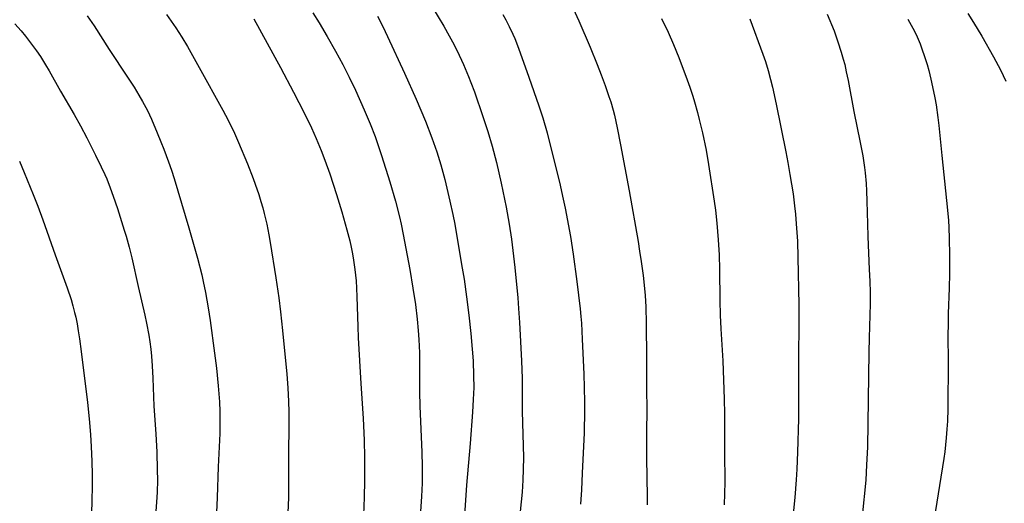
# Model space of a CAD drawing. Units: inches. Extents: x 2033633 to 2038591, y 226592 to 232068.
# Drawn here: x 2034710 to 2034839, y 227710 to 227774 of the extents above; entities that cross this region are included whole.
import ezdxf

# ---------------------------------------------------------------- set-up
doc = ezdxf.new("R2010")
doc.units = ezdxf.units.IN
doc.header["$MEASUREMENT"] = 0
doc.layers.add('c_07_T13S_R18E', color=50, linetype='Continuous')

msp = doc.modelspace()

# ---------------------------------------------------------------- linework, layer by layer
at = {"layer": 'c_07_T13S_R18E'}
for points, elevation in [([(2034708.99, 227773.5), (2034709.82, 227772.56), (2034710.39, 227771.87), (2034710.95, 227771.17), (2034711.87, 227769.92), (2034712.37, 227769.18), (2034713.04, 227768.11), (2034713.51, 227767.3), (2034715, 227764.64), (2034716.8, 227761.56), (2034717.63, 227760.07), (2034718.46, 227758.5), (2034719.63, 227756.19), (2034720.37, 227754.68), (2034720.84, 227753.67), (2034721.09, 227753.09), (2034721.55, 227751.92), (2034721.94, 227750.83), (2034722.49, 227749.21), (2034723.4, 227746.35), (2034723.65, 227745.54), (2034724.04, 227744.12), (2034724.38, 227742.71), (2034725.21, 227738.92), (2034726.1, 227735.16), (2034726.33, 227734.1), (2034726.63, 227732.53), (2034726.76, 227731.64), (2034726.87, 227730.71), (2034726.96, 227729.78), (2034727.06, 227728.49), (2034727.14, 227726.89), (2034727.3, 227723.18), (2034727.55, 227719.57), (2034727.67, 227717.16), (2034727.74, 227714.83), (2034727.75, 227713.46), (2034727.72, 227711.87), (2034727.65, 227710.55), (2034727.5, 227708.76)], 1004), ([(2034709.6, 227755.42), (2034710.24, 227753.93), (2034711.42, 227751.03), (2034712.02, 227749.51), (2034712.69, 227747.71), (2034714.29, 227743.12), (2034715.88, 227738.77), (2034716.39, 227737.21), (2034716.64, 227736.37), (2034716.87, 227735.52), (2034717.01, 227734.9), (2034717.19, 227734.01), (2034717.35, 227733.11), (2034717.52, 227732.04), (2034717.74, 227730.4), (2034718.54, 227723.69), (2034718.77, 227721.52), (2034718.94, 227719.47), (2034719.06, 227717.86), (2034719.14, 227715.94), (2034719.17, 227714.16), (2034719.17, 227712.95), (2034719.12, 227710.49), (2034718.92, 227705.17)], 1006)]:
    msp.add_lwpolyline(points, dxfattribs=dict(at, elevation=elevation))
for points in [[(2034763.93, 227775.63, 992), (2034765.4, 227773.17, 992), (2034766.12, 227771.91, 992), (2034766.55, 227771.11, 992), (2034767.16, 227769.92, 992), (2034767.99, 227768.15, 992), (2034768.68, 227766.54, 992), (2034768.98, 227765.77, 992), (2034769.44, 227764.55, 992), (2034770.56, 227761.3, 992), (2034771.2, 227759.34, 992), (2034771.77, 227757.41, 992), (2034772.34, 227755.23, 992), (2034772.97, 227752.51, 992), (2034773.62, 227749.35, 992), (2034774.02, 227747.15, 992), (2034774.31, 227745.18, 992), (2034774.74, 227741.45, 992), (2034775.14, 227737.42, 992), (2034775.25, 227736.02, 992), (2034775.37, 227734.21, 992), (2034775.65, 227729.17, 992), (2034775.73, 227726.85, 992), (2034775.74, 227722.55, 992), (2034775.88, 227716.43, 992), (2034775.87, 227714.9, 992), (2034775.82, 227713.45, 992), (2034775.7, 227711.87, 992), (2034775.59, 227710.62, 992), (2034775.09, 227705.84, 992)], [(2034781.95, 227776.57, 988), (2034783.15, 227773.9, 988), (2034784.65, 227770.43, 988), (2034785.59, 227768.16, 988), (2034786.12, 227766.78, 988), (2034786.64, 227765.38, 988), (2034787.13, 227763.95, 988), (2034787.36, 227763.21, 988), (2034787.67, 227762.12, 988), (2034787.84, 227761.46, 988), (2034788.22, 227759.8, 988), (2034788.67, 227757.55, 988), (2034789.79, 227751.52, 988), (2034790.97, 227744.87, 988), (2034791.17, 227743.59, 988), (2034791.37, 227742.22, 988), (2034791.61, 227740.36, 988), (2034791.8, 227738.68, 988), (2034791.88, 227737.75, 988), (2034791.97, 227736.26, 988), (2034792.03, 227734.07, 988), (2034792.07, 227729.48, 988), (2034792.07, 227726.16, 988), (2034792.1, 227722.06, 988), (2034792.09, 227720.42, 988), (2034792.05, 227717.65, 988), (2034792.05, 227716.41, 988), (2034792.15, 227711.26, 988), (2034792.15, 227710.19, 988)], [(2034718.52, 227774.54, 1002), (2034719.43, 227773.23, 1002), (2034721.43, 227770.12, 1002), (2034723.82, 227766.49, 1002), (2034724.68, 227765.15, 1002), (2034725.32, 227764.09, 1002), (2034725.8, 227763.25, 1002), (2034726.43, 227762.08, 1002), (2034726.96, 227760.95, 1002), (2034727.73, 227759.17, 1002), (2034728.22, 227757.96, 1002), (2034728.6, 227756.99, 1002), (2034729.21, 227755.34, 1002), (2034729.6, 227754.22, 1002), (2034729.95, 227753.15, 1002), (2034731.89, 227746.65, 1002), (2034733.02, 227742.66, 1002), (2034733.58, 227740.47, 1002), (2034733.78, 227739.57, 1002), (2034734.07, 227738.15, 1002), (2034734.43, 227736.11, 1002), (2034734.68, 227734.44, 1002), (2034735.27, 227730.16, 1002), (2034735.52, 227728.21, 1002), (2034735.76, 227725.85, 1002), (2034735.92, 227723.78, 1002), (2034735.97, 227722.49, 1002), (2034735.98, 227720.81, 1002), (2034735.94, 227719.59, 1002), (2034735.74, 227715.19, 1002), (2034735.59, 227711.17, 1002), (2034735.46, 227708.24, 1002)], [(2034728.96, 227774.71, 1000), (2034730.18, 227772.96, 1000), (2034730.98, 227771.73, 1000), (2034731.71, 227770.49, 1000), (2034733.88, 227766.58, 1000), (2034735.72, 227763.33, 1000), (2034736.36, 227762.15, 1000), (2034737.05, 227760.82, 1000), (2034737.87, 227759.12, 1000), (2034738.42, 227757.88, 1000), (2034739.58, 227755.07, 1000), (2034740.33, 227753.16, 1000), (2034740.62, 227752.38, 1000), (2034741.09, 227751.02, 1000), (2034741.37, 227750.13, 1000), (2034741.61, 227749.27, 1000), (2034741.8, 227748.53, 1000), (2034742.12, 227747.15, 1000), (2034742.39, 227745.75, 1000), (2034742.58, 227744.71, 1000), (2034743.32, 227740.09, 1000), (2034743.71, 227737.46, 1000), (2034743.96, 227735.58, 1000), (2034744.22, 227733.15, 1000), (2034744.76, 227727.42, 1000), (2034744.9, 227725.62, 1000), (2034745, 227723.8, 1000), (2034745.04, 227722.45, 1000), (2034745.04, 227720.83, 1000), (2034744.97, 227716.76, 1000), (2034744.99, 227712.73, 1000), (2034744.98, 227711.16, 1000), (2034744.87, 227708.16, 1000)], [(2034740.44, 227774.15, 998), (2034743.96, 227767.76, 998), (2034745.64, 227764.48, 998), (2034747.04, 227761.8, 998), (2034748.02, 227759.79, 998), (2034748.63, 227758.42, 998), (2034749.3, 227756.83, 998), (2034749.79, 227755.56, 998), (2034750.43, 227753.77, 998), (2034751.32, 227751.04, 998), (2034752.02, 227748.76, 998), (2034752.68, 227746.39, 998), (2034753.06, 227744.92, 998), (2034753.25, 227744.1, 998), (2034753.42, 227743.25, 998), (2034753.56, 227742.39, 998), (2034753.73, 227741.15, 998), (2034753.87, 227739.7, 998), (2034753.93, 227738.72, 998), (2034753.98, 227737.58, 998), (2034754.09, 227733.69, 998), (2034754.15, 227732.18, 998), (2034754.5, 227726.17, 998), (2034754.81, 227721.58, 998), (2034754.94, 227718.72, 998), (2034754.98, 227716.45, 998), (2034754.97, 227713.42, 998), (2034754.94, 227711.17, 998), (2034754.86, 227708.9, 998)], [(2034748.19, 227774.95, 996), (2034749.01, 227773.62, 996), (2034750.07, 227771.84, 996), (2034751.18, 227769.89, 996), (2034752.13, 227768.14, 996), (2034752.99, 227766.46, 996), (2034753.79, 227764.78, 996), (2034754.95, 227762.17, 996), (2034755.72, 227760.32, 996), (2034756.37, 227758.65, 996), (2034756.71, 227757.73, 996), (2034757.24, 227756.16, 996), (2034758.33, 227752.7, 996), (2034759.07, 227750.15, 996), (2034759.59, 227748.08, 996), (2034759.8, 227747.15, 996), (2034760.08, 227745.78, 996), (2034760.94, 227741.17, 996), (2034761.36, 227738.73, 996), (2034761.67, 227736.57, 996), (2034761.9, 227734.65, 996), (2034762.04, 227733.13, 996), (2034762.13, 227731.97, 996), (2034762.2, 227730.19, 996), (2034762.22, 227729.03, 996), (2034762.23, 227725.07, 996), (2034762.26, 227723.17, 996), (2034762.33, 227721.18, 996), (2034762.54, 227717.16, 996), (2034762.59, 227715.24, 996), (2034762.57, 227713.07, 996), (2034762.5, 227711.31, 996), (2034762.36, 227709.33, 996)], [(2034756.71, 227774.51, 994), (2034757.39, 227773.15, 994), (2034758.01, 227771.83, 994), (2034760.23, 227767.01, 994), (2034761.76, 227763.59, 994), (2034762.99, 227760.68, 994), (2034763.84, 227758.5, 994), (2034764.49, 227756.67, 994), (2034765.01, 227754.95, 994), (2034765.53, 227753.03, 994), (2034766.2, 227750.18, 994), (2034766.6, 227748.39, 994), (2034766.85, 227747.15, 994), (2034767.76, 227741.84, 994), (2034768.07, 227739.89, 994), (2034768.41, 227737.56, 994), (2034768.71, 227735.17, 994), (2034768.98, 227732.74, 994), (2034769.15, 227730.7, 994), (2034769.26, 227729.17, 994), (2034769.34, 227727.19, 994), (2034769.35, 227725.66, 994), (2034769.28, 227724.07, 994), (2034769.18, 227722.41, 994), (2034768.88, 227718.29, 994), (2034768.42, 227712.8, 994), (2034767.93, 227705.61, 994)], [(2034773.16, 227774.73, 990), (2034773.57, 227774.01, 990), (2034774.02, 227773.15, 990), (2034774.49, 227772.12, 990), (2034774.74, 227771.54, 990), (2034775.23, 227770.29, 990), (2034776.6, 227766.46, 990), (2034777.91, 227762.68, 990), (2034778.42, 227761.11, 990), (2034778.99, 227759.15, 990), (2034779.28, 227758.07, 990), (2034780.07, 227754.95, 990), (2034780.71, 227752.28, 990), (2034781.04, 227750.81, 990), (2034781.36, 227749.23, 990), (2034782.06, 227745.49, 990), (2034782.42, 227743.18, 990), (2034782.91, 227739.57, 990), (2034783.34, 227735.99, 990), (2034783.44, 227734.98, 990), (2034783.51, 227734.1, 990), (2034783.63, 227731.99, 990), (2034783.83, 227727.38, 990), (2034783.89, 227725.65, 990), (2034783.92, 227723.71, 990), (2034783.92, 227722.63, 990), (2034783.86, 227719.7, 990), (2034783.63, 227714.36, 990), (2034783.52, 227712.18, 990), (2034783.38, 227710.3, 990)], [(2034794.03, 227774.19, 986), (2034794.91, 227772.41, 986), (2034795.64, 227770.78, 986), (2034796.34, 227769.06, 986), (2034797.43, 227766.14, 986), (2034797.78, 227765.14, 986), (2034798.15, 227763.98, 986), (2034798.38, 227763.24, 986), (2034798.77, 227761.81, 986), (2034799.01, 227760.9, 986), (2034799.43, 227759.16, 986), (2034799.91, 227756.85, 986), (2034800.23, 227754.97, 986), (2034800.98, 227750.16, 986), (2034801.13, 227748.98, 986), (2034801.32, 227747.25, 986), (2034801.51, 227745.06, 986), (2034801.62, 227743.1, 986), (2034801.67, 227741.17, 986), (2034801.7, 227737.07, 986), (2034801.75, 227735.17, 986), (2034801.83, 227733.37, 986), (2034802.1, 227729.16, 986), (2034802.3, 227724.1, 986), (2034802.34, 227722.18, 986), (2034802.33, 227717.16, 986), (2034802.35, 227713.2, 986), (2034802.34, 227711.69, 986), (2034802.27, 227710.2, 986)], [(2034805.64, 227774.16, 984), (2034807.37, 227769.5, 984), (2034807.7, 227768.55, 984), (2034808.07, 227767.36, 984), (2034808.38, 227766.18, 984), (2034808.64, 227765.15, 984), (2034809.12, 227762.9, 984), (2034810.4, 227756.63, 984), (2034810.66, 227755.24, 984), (2034810.93, 227753.67, 984), (2034811.34, 227751.13, 984), (2034811.54, 227749.54, 984), (2034811.66, 227748.44, 984), (2034811.77, 227747.16, 984), (2034811.91, 227744.9, 984), (2034811.99, 227742.76, 984), (2034812.08, 227736.5, 984), (2034812.09, 227734.52, 984), (2034812.05, 227729.16, 984), (2034812.06, 227723.84, 984), (2034812.04, 227721.52, 984), (2034811.94, 227717.16, 984), (2034811.85, 227714.91, 984), (2034811.77, 227713.48, 984), (2034811.58, 227711.18, 984), (2034811.28, 227708.14, 984)], [(2034815.83, 227774.78, 982), (2034816.73, 227772.57, 982), (2034817.25, 227771.14, 982), (2034817.68, 227769.78, 982), (2034817.95, 227768.85, 982), (2034818.13, 227768.13, 982), (2034818.34, 227767.18, 982), (2034818.57, 227766.03, 982), (2034819.32, 227761.95, 982), (2034820.18, 227757.87, 982), (2034820.52, 227756.13, 982), (2034820.75, 227754.59, 982), (2034820.83, 227753.87, 982), (2034820.95, 227752.49, 982), (2034821.01, 227751.5, 982), (2034821.06, 227750.17, 982), (2034821.11, 227747.17, 982), (2034821.16, 227745.52, 982), (2034821.37, 227741.16, 982), (2034821.42, 227739.64, 982), (2034821.46, 227738.16, 982), (2034821.46, 227736.66, 982), (2034821.45, 227735.17, 982), (2034821.35, 227732.16, 982), (2034821.3, 227730.31, 982), (2034821.11, 227717.81, 982), (2034821.02, 227715.48, 982), (2034820.89, 227713.45, 982), (2034820.42, 227708.71, 982)], [(2034834.34, 227774.83, 978), (2034835.09, 227773.66, 978), (2034836.15, 227771.86, 978), (2034837.69, 227769.14, 978), (2034838.6, 227767.43, 978), (2034839.34, 227765.93, 978)], [(2034826.42, 227774.11, 980), (2034827.09, 227772.91, 980), (2034827.38, 227772.35, 980), (2034827.65, 227771.77, 980), (2034828.04, 227770.86, 980), (2034828.34, 227770.06, 980), (2034828.59, 227769.34, 980), (2034828.96, 227768.14, 980), (2034829.18, 227767.34, 980), (2034829.46, 227766.19, 980), (2034829.69, 227765.18, 980), (2034829.98, 227763.76, 980), (2034830.14, 227762.85, 980), (2034830.38, 227761.18, 980), (2034830.5, 227760.1, 980), (2034830.89, 227756.18, 980), (2034831.53, 227750.25, 980), (2034831.77, 227747.65, 980), (2034831.82, 227746.64, 980), (2034831.87, 227745.28, 980), (2034831.9, 227743.03, 980), (2034831.91, 227740.64, 980), (2034831.88, 227738.72, 980), (2034831.76, 227735.4, 980), (2034831.72, 227734.09, 980), (2034831.71, 227732.38, 980), (2034831.73, 227729.16, 980), (2034831.68, 227722.82, 980), (2034831.63, 227721.21, 980), (2034831.57, 227720.17, 980), (2034831.48, 227719.03, 980), (2034831.29, 227717.2, 980), (2034831.16, 227716.32, 980), (2034829.1, 227703.46, 980)]]:
    msp.add_polyline3d(points, dxfattribs=at)

doc.saveas('drawing.dxf')
